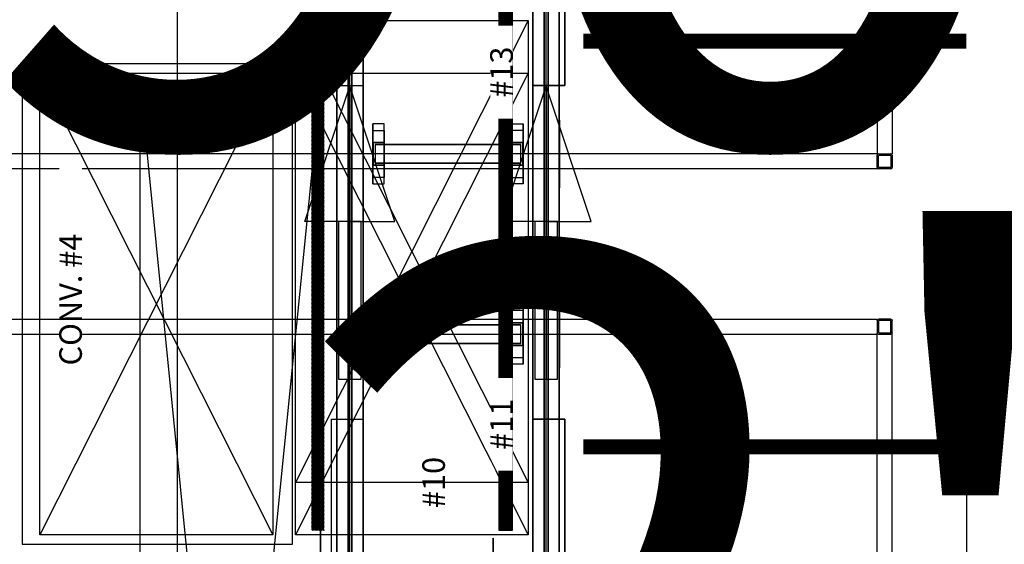
# Model space of a CAD drawing. Extents: x 8926 to 9530, y 284 to 690.
# Drawn here: x 9016 to 9027, y 387 to 393 of the extents above; entities that cross this region are included whole.
import ezdxf

# ---------------------------------------------------------------- set-up
doc = ezdxf.new("R2010")
doc.units = 0
doc.header["$LTSCALE"] = 64
doc.header["$MEASUREMENT"] = 0
for name, pattern in [('CENTER', [2, 1.25, -0.25, 0.25, -0.25]), ('HIDDEN', [0.375, 0.25, -0.125]), ('PHANTOM', [2.5, 1.25, -0.25, 0.25, -0.25, 0.25, -0.25])]:
    doc.linetypes.add(name, pattern=pattern)
doc.layers.get('0').update_dxf_attribs({"linetype": 'CONTINUOUS'})
doc.layers.get('Defpoints').update_dxf_attribs({"linetype": 'CONTINUOUS'})
for name, color, linetype in [('4', 6, 'CONTINUOUS'), ('COLUMN-LINE', 8, 'CENTER'), ('CONV', 132, 'CONTINUOUS'), ('conv-existing', 254, 'CONTINUOUS'), ('CONV-FLOW', 110, 'CONTINUOUS'), ('DEVICE', 120, 'CONTINUOUS'), ('DIM', 110, 'CONTINUOUS'), ('F', 30, 'CONTINUOUS'), ('HYATTACHMENT', 6, 'CONTINUOUS'), ('HYCENTERLINES', 61, 'CENTER'), ('HYFRAMES', 132, 'CONTINUOUS'), ('HYSUPPORTS', 150, 'CONTINUOUS'), ('L-EQUIP', 254, 'CONTINUOUS'), ('seats', 7, 'CONTINUOUS')]:
    doc.layers.add(name, color=color, linetype=linetype)
doc.styles.get("Standard").update_dxf_attribs({"font": 'simplex'})
doc.dimstyles.new('DIM100', dxfattribs={"dimscale": 64, "dimtxt": 0.125, "dimasz": 0.1875, "dimexe": 0.125, "dimexo": 0.125, "dimgap": 0.09375, "dimtad": 0, "dimtih": 1, "dimtoh": 1, "dimdec": 3, "dimzin": 3, "dimdsep": 46, "dimlunit": 4, "dimtxsty": 'Standard', "dimblk": 'ARROW', "dimcen": 0.09, "dimclrd": 256, "dimclre": 256, "dimclrt": 256, "dimadec": 0, "dimazin": 0, "dimtfac": 0.875, "dimtdec": 3, "dimtix": 1, "dimtofl": 0, "dimtmove": 0, "dimatfit": 3, "dimldrblk": 'ARROW', "dimfxl": 1, "dimfrac": 1, "dimtolj": 1, "dimtzin": 0, "dimlwd": -1, "dimlwe": -1, "dimarcsym": 0})
doc.dimstyles.new('DIM200', dxfattribs={"dimscale": 128, "dimtxt": 0.125, "dimasz": 0.1875, "dimexe": 0.125, "dimexo": 0.125, "dimgap": 0.09375, "dimtad": 0, "dimtih": 1, "dimtoh": 1, "dimdec": 3, "dimzin": 3, "dimdsep": 46, "dimlunit": 4, "dimtxsty": 'Standard', "dimblk": 'ARROW', "dimcen": 0.09, "dimclrd": 256, "dimclre": 256, "dimclrt": 256, "dimadec": 0, "dimazin": 0, "dimtfac": 0.875, "dimtdec": 3, "dimtix": 1, "dimtofl": 0, "dimtmove": 0, "dimatfit": 3, "dimldrblk": 'ARROW', "dimfxl": 1, "dimfrac": 1, "dimtolj": 1, "dimtzin": 0, "dimlwd": -1, "dimlwe": -1, "dimarcsym": 0})

# ---------------------------------------------------------------- blocks, each defined once
blk = doc.blocks.new('ControlPanel1')
at = {"layer": 'L-EQUIP'}
for p, q in [((336081.57, 246016.96), (336081.57, 246256.96)), ((336081.57, 246256.96), (336105.57, 246256.96)), ((336081.57, 246256.96), (336105.57, 246016.96)), ((336105.57, 246256.96), (336081.57, 246016.96)), ((336105.57, 246016.96), (336105.57, 246256.96))]:
    blk.add_line(p, q, dxfattribs=at)
at = {"layer": 'seats', "color": 253, "linetype": 'Continuous', "ltscale": 100}
blk.add_line((336105.57, 246256.96), (336105.57, 246016.96), dxfattribs=at)
blk = doc.blocks.new('*U41')
at = {"layer": 'Defpoints', "color": 0, "extrusion": (0, -1, 0)}
for p in [(0, 0), (0, 0), (84, 0), (84, 0)]:
    blk.add_point(p, dxfattribs=at)
at = {"layer": 'HYATTACHMENT'}
for p, q in [((0, 0.25), (0, -0.25)), ((84, -0.25), (84, 0.25))]:
    blk.add_line(p, q, dxfattribs=at)
at = {"layer": 'HYCENTERLINES', "color": 0}
blk.add_line((0, 0), (84, 0), dxfattribs=at)
at = {"color": 0, "linetype": 'ByBlock'}
mesh = blk.add_polyface(dxfattribs=at)
corners = [(0, 0.25), (0, 0.25, -1.9), (0, -0.25, -1.9), (0, -0.25)]
mesh.append_faces([[corners[k] for k in face] for face in [(0, 1, 2, 3)]], dxfattribs={"vtx3": -1, "color": 0})
mesh = blk.add_polyface(dxfattribs=at)
corners = [(0, 0.25), (84, 0.25), (0, -0.25), (84, -0.25)]
mesh.append_faces([[corners[k] for k in face] for face in [(0, 2, 3, 1)]], dxfattribs={"vtx0": -1, "vtx2": -1, "color": 0})
mesh = blk.add_polyface(dxfattribs=at)
corners = [(84, 0.25), (84, 0.25, -1.9), (84, -0.25, -1.9), (84, -0.25)]
mesh.append_faces([[corners[k] for k in face] for face in [(0, 1, 2, 3)]], dxfattribs={"vtx3": -1, "color": 0})
at = {"layer": 'HYFRAMES', "color": 0}
mesh = blk.add_polyface(dxfattribs=at)
corners = [(0, 0.25), (0, 0.25, -1.9), (0, -0.25, -1.9), (0, -0.25), (0, 1.75, -0.25), (0, 0.25, -0.25), (0, 0.25, -4.75), (0, 1.75, -4.75), (0, -1.75, -0.25), (0, -0.25, -0.25), (0, -0.25, -4.75), (0, -1.75, -4.75), (0, -1.75), (0, -0.25), (0, -0.25), (0, -0.25, -4.75), (0, -0.25, -4.75), (0, -1.75, -4.75), (0, 0), (0, 0), (0, -0.25), (0, 0.25), (0, -0.25), (0, -1.75), (0, -1.75, 2), (0, -7.75, 2), (0, -7.75), (0, 0.25, -0.25), (0, 1.75, -0.25), (0, -0.25, -0.25), (0, -1.75, -0.25), (0, -0.25, -0.25), (0, -2.125, 2), (0, -2.125, -4.5), (0, -3.625, -4.5), (0, -3.625, 2), (0, 1.75, 2.75), (0, 1.75, -0.25), (0, 3.25, -0.25), (0, 3.25, 2.75), (0, -4.75, -1.562), (0, -4.75, -8.062), (0, -3.25, -8.062), (0, -3.25, -1.562)]
mesh.append_faces([[corners[k] for k in face] for face in [(4, 5, 6, 7), (8, 9, 10, 11)]], dxfattribs={"color": 0})
mesh = blk.add_polyface(dxfattribs=at)
corners = [(0, 1.75, -0.25), (84, 1.75, -0.25), (0, 0.25, -0.25), (84, 0.25, -0.25), (0, 0.25, -4.75), (84, 0.25, -4.75), (0, 1.75, -4.75), (84, 1.75, -4.75)]
mesh.append_faces([[corners[k] for k in face] for face in [(4, 6, 7, 5), (2, 4, 5, 3), (0, 2, 3, 1)]], dxfattribs={"color": 0})
mesh = blk.add_polyface(dxfattribs=at)
corners = [(84, 0.25), (84, 0.25, -1.9), (84, -0.25, -1.9), (84, -0.25), (84, 1.75, -0.25), (84, 0.25, -0.25), (84, 0.25, -4.75), (84, 1.75, -4.75), (84, -1.75, -0.25), (84, -0.25, -0.25), (84, -0.25, -4.75), (84, -1.75, -4.75), (84, -1.75), (84, -0.25), (84, -0.25), (84, -0.25, -4.75), (84, -0.25, -4.75), (84, -1.75, -4.75), (84, 0), (84, 0), (84, -0.25), (84, 0.25), (84, -0.25), (84, -1.75), (84, -1.75, 2), (84, -7.75, 2), (84, -7.75), (84, 0.25, -0.25), (84, 1.75, -0.25), (84, -0.25, -0.25), (84, -1.75, -0.25), (84, -0.25, -0.25), (84, -2.125, 2), (84, -2.125, -4.5), (84, -3.625, -4.5), (84, -3.625, 2), (84, 1.75, 2.75), (84, 1.75, -0.25), (84, 3.25, -0.25), (84, 3.25, 2.75), (84, -4.75, -1.562), (84, -4.75, -8.062), (84, -3.25, -8.062), (84, -3.25, -1.562)]
mesh.append_faces([[corners[k] for k in face] for face in [(4, 5, 6, 7), (8, 9, 10, 11)]], dxfattribs={"color": 0})
mesh = blk.add_polyface(dxfattribs=at)
corners = [(0, -1.75, -0.25), (84, -1.75, -0.25), (0, -0.25, -0.25), (84, -0.25, -0.25), (0, -0.25, -4.75), (84, -0.25, -4.75), (0, -1.75, -4.75), (84, -1.75, -4.75)]
mesh.append_faces([[corners[k] for k in face] for face in [(4, 6, 7, 5), (2, 4, 5, 3), (0, 2, 3, 1)]], dxfattribs={"color": 0})
blk = doc.blocks.new('FLOWARO')
for points in [[(0.125, 0, 0.5), (0.125, 0.25, 0.5), (0.875, 0, 0.5), (0.125, 0, 0.5)], [(0.125, 0, 0.5), (0.125, 0.0625, 0.5), (-0.75, 0.0625, 0.5), (-0.75, 0, 0.5)], [(0.125, 0, 0.5), (0.125, 0, 0.5625), (-0.75, 0, 0.5625), (-0.75, 0, 0.5)], [(0.125, 0, 0.4375), (0.125, 0, 0.5), (-0.75, 0, 0.5), (-0.75, 0, 0.4375)], [(0.125, -0.0625, 0.5), (0.125, 0, 0.5), (-0.75, 0, 0.5), (-0.75, -0.0625, 0.5)], [(0.125, 0, 0.5), (0.125, 0, 0.75), (0.875, 0, 0.5), (0.125, 0, 0.5)], [(0.125, 0, 0.5), (0.125, 0, 0.25), (0.875, 0, 0.5), (0.125, 0, 0.5)], [(0.125, 0, 0.5), (0.125, -0.25, 0.5), (0.875, 0, 0.5), (0.125, 0, 0.5)]]:
    blk.add_3dface(points)
blk = doc.blocks.new('drive3')
at = {"elevation": -12.625}
for points in [[(0, 15.53125), (0, 11.28125), (20.875, 11.28125), (20.875, 15.53125)], [(0, -11.28125), (0, -15.53125), (20.875, -15.53125), (20.875, -11.28125)]]:
    blk.add_lwpolyline(points, close=True, dxfattribs=at)
at = {"extrusion": (-1.83691e-16, -1, 0)}
blk.add_circle((4.3125, -4.875, -11.28125), 0.78125, dxfattribs=at)
for points in [[(20.875, 15.53125, -0.25), (20.875, 11.28125, -0.25), (0, 11.28125, -0.25), (0, 15.53125, -0.25)], [(20.875, -15.53125, -0.25), (20.875, -11.28125, -0.25), (0, -11.28125, -0.25), (0, -15.53125, -0.25)]]:
    blk.add_3dface(points)
blk = doc.blocks.new('common support narrow on floor at assembly')
at = {"extrusion": (-1, 1.22461e-16, 6.12303e-17), "elevation": -14.84375}
blk.add_lwpolyline([(-4.5, -1.5), (-4.5, -0.25, -0.414213562), (-4.25, 0), (4.25, 0, -0.414213562), (4.5, -0.25), (4.5, -1.5)], format="xyb", dxfattribs=at)
at = {"layer": 'HYSUPPORTS', "color": 0}
mesh = blk.add_polyface(dxfattribs=at)
corners = [(-10, 1.39461, -3.8375), (-10, -1.39461, -3.8375), (-10, 4, -1.23211), (-10, -4, -1.23211), (-10, 4, -0.25), (-10, -4, -0.25), (-8.5, 4, -0.25), (-8.5, -4, -0.25), (-8.5, 1.5, -0.8375), (-9.95, 1.5, -0.8375), (-9.95, -1.5, -0.8375), (-8.5, -1.5, -0.8375), (-8.5, 3.125, -0.8375), (-8.5, -3.125, -0.8375), (-10, 3.125, -0.8375), (-10, -3.125, -0.8375), (-8.5, 1.5, -25.25), (-9.95, 1.5, -25.25), (-9.95, -1.5, -25.25), (-8.5, -1.5, -25.25), (-8.5, 3.125, -25.25), (-8.5, -3.125, -25.25), (-10, 3.125, -25.25), (-10, -3.125, -25.25)]
mesh.append_faces([[corners[k] for k in face] for face in [(4, 5, 7, 6), (8, 9, 17, 16), (9, 10, 18, 17), (10, 11, 19, 18), (20, 21, 23, 22)]], dxfattribs={"color": 0})
mesh.append_faces([[corners[k] for k in face] for face in [(2, 3, 5, 4)]], dxfattribs={"vtx0": -1, "color": 0})
mesh.append_faces([[corners[k] for k in face] for face in [(0, 1, 3, 2)]], dxfattribs={"vtx2": -1, "color": 0})
mesh = blk.add_polyface(dxfattribs=at)
corners = [(10, 1.39461, -3.8375), (10, -1.39461, -3.8375), (10, 4, -1.23211), (10, -4, -1.23211), (10, 4, -0.25), (10, -4, -0.25), (8.5, 4, -0.25), (8.5, -4, -0.25), (8.5, 1.5, -0.8375), (9.95, 1.5, -0.8375), (9.95, -1.5, -0.8375), (8.5, -1.5, -0.8375), (8.5, 3.125, -0.8375), (8.5, -3.125, -0.8375), (10, 3.125, -0.8375), (10, -3.125, -0.8375), (8.5, 1.5, -25.25), (9.95, 1.5, -25.25), (9.95, -1.5, -25.25), (8.5, -1.5, -25.25), (8.5, 3.125, -25.25), (8.5, -3.125, -25.25), (10, 3.125, -25.25), (10, -3.125, -25.25)]
mesh.append_faces([[corners[k] for k in face] for face in [(4, 5, 7, 6), (8, 9, 17, 16), (9, 10, 18, 17), (10, 11, 19, 18), (20, 21, 23, 22)]], dxfattribs={"color": 0})
mesh.append_faces([[corners[k] for k in face] for face in [(2, 3, 5, 4)]], dxfattribs={"vtx0": -1, "color": 0})
mesh.append_faces([[corners[k] for k in face] for face in [(0, 1, 3, 2)]], dxfattribs={"vtx2": -1, "color": 0})
mesh = blk.add_polyface(dxfattribs=at)
corners = [(-9.7, 1.25, -7.11875), (-9.7, -1.25, -7.11875), (9.7, 1.25, -7.11875), (9.7, -1.25, -7.11875), (-9.7, 1.25, -8.61875), (-9.7, -1.25, -8.61875), (9.7, 1.25, -8.61875), (9.7, -1.25, -8.61875)]
mesh.append_faces([[corners[k] for k in face] for face in [(4, 0, 2, 6), (0, 1, 3, 2), (1, 5, 7, 3)]], dxfattribs={"color": 0})
mesh = blk.add_polyface(dxfattribs=at)
corners = [(-9.7, 1.25, -19.11875), (-9.7, -1.25, -19.11875), (9.7, 1.25, -19.11875), (9.7, -1.25, -19.11875), (-9.7, 1.25, -20.61875), (-9.7, -1.25, -20.61875), (9.7, 1.25, -20.61875), (9.7, -1.25, -20.61875)]
mesh.append_faces([[corners[k] for k in face] for face in [(4, 0, 2, 6), (0, 1, 3, 2), (1, 5, 7, 3)]], dxfattribs={"color": 0})
blk = doc.blocks.new('tail3')
at = {"elevation": -9.6875}
for points in [[(0, 15.53125), (0, 11.28125), (-18.6875, 11.28125), (-18.6875, 15.53125)], [(0, -11.28125), (0, -15.53125), (-18.6875, -15.53125), (-18.6875, -11.28125)]]:
    blk.add_lwpolyline(points, close=True, dxfattribs=at)
at = {"extrusion": (-1.83691e-16, -1, 0)}
blk.add_circle((-1.8125, -1.875, -6.01562), 1, dxfattribs=at)
for points in [[(0, 11.28125, -0.25), (0, 15.53125, -0.25), (-18.6875, 15.53125, -0.25), (-18.6875, 11.28125, -0.25)], [(0, -11.28125, -0.25), (0, -15.53125, -0.25), (-18.6875, -15.53125, -0.25), (-18.6875, -11.28125, -0.25)]]:
    blk.add_3dface(points)
blk = doc.blocks.new('ARROW')
blk.add_line((-0.72888, 0), (-1, 0))
blk.add_lwpolyline([(0, 0, 0.065977), (-0.8125, -0.15625, 0.53519), (-0.8125, 0.15625, 0.065977)], format="xyb", close=True)
blk = doc.blocks.new('*D1116')
at = {"layer": 'Defpoints', "color": 0, "transparency": 16777216}
for p in [(9033.482, 442.699), (9033.482, 442.699), (9026.51, 410.826, 2.49)]:
    blk.add_point(p, dxfattribs=at)
at = {"layer": 'DIM', "transparency": 16777216}
for p, q in [((9033.482, 454.699), (9033.482, 466.699)), ((9034.51, 410.826), (9041.482, 410.826)), ((9033.482, 398.826), (9033.482, 386.826))]:
    blk.add_line(p, q, dxfattribs=at)
at = {"layer": 'DIM', "transparency": 16777216, "xscale": 12, "yscale": 12, "zscale": 12}
for p, rotation in [((9033.482, 442.699), 270), ((9033.482, 410.826), 90)]:
    blk.add_blockref('ARROW', p, dxfattribs=dict(at, rotation=rotation))
at = {"layer": 'DIM', "transparency": 16777216, "char_height": 8, "attachment_point": 5}
for s, insert in [('\\A1;2\'-7{\\H0.875x;\\S7/8;}"', (9033.482, 440.929)), ('\\A1;[80.96cm]', (9033.482, 414.667))]:
    blk.add_mtext(s, dxfattribs=dict(at, insert=insert))
blk = doc.blocks.new('*D1117')
at = {"layer": 'Defpoints', "color": 0, "transparency": 16777216}
for p in [(9036.719, 425.351), (9036.719, 389.91), (9043.442, 389.91, 2.49)]:
    blk.add_point(p, dxfattribs=at)
at = {"layer": 'DIM', "transparency": 16777216}
for p, q in [((9036.719, 437.351), (9036.719, 449.351)), ((9035.442, 389.91), (9028.719, 389.91)), ((9036.719, 377.91), (9036.719, 365.91))]:
    blk.add_line(p, q, dxfattribs=at)
at = {"layer": 'DIM', "transparency": 16777216, "xscale": 12, "yscale": 12, "zscale": 12}
for p, rotation in [((9036.719, 425.351), 270), ((9036.719, 389.91), 90)]:
    blk.add_blockref('ARROW', p, dxfattribs=dict(at, rotation=rotation))
at = {"layer": 'DIM', "transparency": 16777216, "char_height": 8, "attachment_point": 5}
for s, insert in [('\\A1;2\'-11{\\H0.875x;\\S1/2;}"', (9036.719, 421.797)), ('\\A1;[90.02cm]', (9036.719, 395.535))]:
    blk.add_mtext(s, dxfattribs=dict(at, insert=insert))
blk = doc.blocks.new('*D1119')
at = {"layer": 'Defpoints', "color": 0, "transparency": 16777216}
for p in [(9036.719, 389.91), (9036.719, 354.469), (9043.442, 354.469, 2.49)]:
    blk.add_point(p, dxfattribs=at)
at = {"layer": 'DIM', "transparency": 16777216}
for p, q in [((9036.719, 401.91), (9036.719, 413.91)), ((9035.442, 354.469), (9028.719, 354.469)), ((9036.719, 342.469), (9036.719, 330.469))]:
    blk.add_line(p, q, dxfattribs=at)
at = {"layer": 'DIM', "transparency": 16777216, "xscale": 12, "yscale": 12, "zscale": 12}
for p, rotation in [((9036.719, 389.91), 270), ((9036.719, 354.469), 90)]:
    blk.add_blockref('ARROW', p, dxfattribs=dict(at, rotation=rotation))
at = {"layer": 'DIM', "transparency": 16777216, "char_height": 8, "attachment_point": 5}
for s, insert in [('\\A1;2\'-11{\\H0.875x;\\S1/2;}"', (9036.719, 386.356)), ('\\A1;[90.02cm]', (9036.719, 360.094))]:
    blk.add_mtext(s, dxfattribs=dict(at, insert=insert))
blk = doc.blocks.new('*D1133')
at = {"layer": 'Defpoints', "color": 0, "transparency": 16777216}
for p in [(9049.366, 342.372), (9054.522, 332.203), (9056.473, 332.203)]:
    blk.add_point(p, dxfattribs=at)
at = {"layer": 'DIM', "transparency": 16777216}
for p, q in [((9056.473, 366.372), (9056.473, 390.372)), ((9065.366, 342.372), (9072.473, 342.372)), ((9070.522, 332.203), (9072.473, 332.203)), ((9056.473, 308.203), (9056.473, 284.203))]:
    blk.add_line(p, q, dxfattribs=at)
at = {"layer": 'DIM', "transparency": 16777216, "xscale": 24, "yscale": 24, "zscale": 24}
for p, rotation in [((9056.473, 342.372), 270), ((9056.473, 332.203), 90)]:
    blk.add_blockref('ARROW', p, dxfattribs=dict(at, rotation=rotation))
at = {"layer": 'DIM', "transparency": 16777216, "insert": (9056.473, 337.287), "char_height": 16, "attachment_point": 5}
blk.add_mtext('\\A1;10{\\H0.875x;\\S1#8;}"', dxfattribs=at)
blk = doc.blocks.new('TUBE2')
for p, q in [((0, 0.1875), (0, 1.8125)), ((0.1875, 2), (1.8125, 2)), ((0.1875, 0.25), (0.1875, 1.75)), ((0.25, 1.8125), (1.75, 1.8125)), ((1.8125, 1.75), (1.8125, 0.25)), ((2, 1.8125), (2, 0.1875)), ((1.8125, 0), (0.1875, 0)), ((1.75, 0.1875), (0.25, 0.1875))]:
    blk.add_line(p, q)
for centre, radius, start, end in [((0.1875, 1.8125), 0.1875, 90, 180), ((0.25, 1.75), 0.0625, 90, 180), ((1.75, 1.75), 0.0625, 0, 90), ((1.8125, 1.8125), 0.1875, 0, 90), ((0.1875, 0.1875), 0.1875, 180, 270), ((0.25, 0.25), 0.0625, 180, 270), ((1.75, 0.25), 0.0625, 270, 0), ((1.8125, 0.1875), 0.1875, 270, 0)]:
    blk.add_arc(centre, radius, start, end)
blk = doc.blocks.new('DECK')
at = {"layer": '4'}
for p, q in [((-2, 66), (-130, 66)), ((-132, -64), (-132, 64)), ((-2, 64), (-130, 64)), ((-130, -64), (-130, 64)), ((-2, -64), (-130, -64)), ((-2, -66), (-130, -66))]:
    blk.add_line(p, q, dxfattribs=at)
at = {"layer": '4', "xscale": -1}
blk.add_blockref('TUBE2', (-130, 64), dxfattribs=at)
at = {"layer": '4', "rotation": 180}
blk.add_blockref('TUBE2', (-130, -64), dxfattribs=at)
blk = doc.blocks.new('lift40')
at = {"layer": 'F'}
blk.add_blockref('DECK', (51, 0), dxfattribs=at)
blk = doc.blocks.new('lift44')
at = {"layer": 'F', "rotation": 180}
blk.add_blockref('DECK', (-51, 0), dxfattribs=at)
blk = doc.blocks.new('A$C03C90CC0')
at = {"color": 30, "linetype": 'Continuous', "ltscale": 3}
for p, q in [((-15.5, 28.5), (15.5, -33)), ((15.5, 28.5), (-15.5, -33))]:
    blk.add_line(p, q, dxfattribs=at)
blk.add_lwpolyline([(-15.5, -33), (15.5, -33), (15.5, 28.5), (-15.5, 28.5)], close=True, dxfattribs=at)

msp = doc.modelspace()

# ---------------------------------------------------------------- hatches: boundary and pattern name
at = {"linetype": 'Continuous', "ltscale": 3}
h = msp.add_hatch(dxfattribs=at)
h.set_pattern_fill('ANSI31', color=4, scale=0.083)
h.set_pattern_definition([(45, (8970.617481, 378.942558), (-0.0073362329, 0.0073362329), [])])
h.paths.add_polyline_path([(9019.274685, 387.242051), (9019.415253, 387.242051), (9019.415253, 394.171352), (9019.274685, 394.171352)])
h.paths.add_polyline_path([(9021.490253, 394.171352), (9021.349685, 394.171352), (9021.349685, 387.242051), (9021.490253, 387.242051)])

# ---------------------------------------------------------------- linework, layer by layer
at = {"linetype": 'Continuous', "ltscale": 3, "elevation": -8.958812}
msp.add_lwpolyline([(9021.349685, 394.171352), (9021.490253, 394.171352), (9021.490253, 387.242051), (9021.349685, 387.242051)], close=True, dxfattribs=at)
msp.add_lwpolyline([(9021.349685, 394.171352), (9021.490253, 394.171352), (9021.490253, 387.242051), (9021.349685, 387.242051)], close=True, dxfattribs=at)
at = {"color": 4, "linetype": 'Continuous', "ltscale": 3, "elevation": -8.958812}
msp.add_lwpolyline([(9021.349685, 394.171352), (9021.490253, 394.171352), (9021.490253, 387.242051), (9021.349685, 387.242051)], close=True, dxfattribs=at)
at = {"elevation": -5.04225}
msp.add_lwpolyline([(9016.076844, 387.087937), (9019.064844, 387.087937), (9019.064844, 392.399937), (9016.076844, 392.399937)], close=True, dxfattribs=at)
at = {"layer": 'COLUMN-LINE'}
msp.add_line((9017.791319, 686.51763), (9017.791319, 317.672779), dxfattribs=at)
at = {"layer": 'conv-existing', "linetype": 'PHANTOM'}
for p, q in [((9026.510628, 486.521484), (9026.510628, 338.116394)), ((9021.530699, 479.233236), (9021.530699, 345.426311))]:
    msp.add_line(p, q, dxfattribs=at)
at = {"layer": 'DEVICE', "linetype": 'HIDDEN', "const_width": 0.166, "elevation": 2.49}
for points in [[(9022.276765, 392.648939), (9026.509765, 392.648939)], [(9022.276765, 388.166939), (9026.509765, 388.166939)]]:
    msp.add_lwpolyline(points, dxfattribs=at)

# ---------------------------------------------------------------- block references
at = {"linetype": 'Continuous', "ltscale": 3, "xscale": -0.083, "yscale": 0.083, "zscale": 0.083}
for p in [(9020.382469, 390.511687, -5.04225), (9017.560469, 389.930687, -3.83875)]:
    msp.add_blockref('A$C03C90CC0', p, dxfattribs=at)
at = {"layer": 'CONV', "xscale": 0.083, "yscale": 0.083, "zscale": 0.083}
for name, p, rotation in [('drive3', (9020.782765, 393.893939, 2.49), 270), ('*U41', (9019.698578, 386.921939, 2.49), 90), ('*U41', (9021.866953, 386.921939, 2.49), 90), ('tail3', (9020.782765, 386.921939, 2.49), 270)]:
    msp.add_blockref(name, p, dxfattribs=dict(at, rotation=rotation))
for p in [(9020.782765, 391.403939, 2.09575), (9020.782765, 389.411939, 2.09575)]:
    msp.add_blockref('common support narrow on floor at assembly', p, dxfattribs=at)
at = {"layer": 'CONV-FLOW', "xscale": 1.992, "yscale": 1.992, "zscale": 1.992, "rotation": 90}
for p in [(9019.698578, 390.407939, 2.49), (9021.866953, 390.407939, 2.49)]:
    msp.add_blockref('FLOWARO', p, dxfattribs=at)
at = {"layer": 'F', "xscale": 0.083, "yscale": 0.083, "zscale": 0.083, "rotation": 270}
for name, p in [('lift44', (9020.213023, 397.960939)), ('lift40', (9020.213023, 382.854357))]:
    msp.add_blockref(name, p, dxfattribs=at)
at = {"layer": 'seats', "color": 253, "linetype": 'Continuous', "xscale": 0.083, "yscale": 0.083, "zscale": 0.083}
msp.add_blockref('ControlPanel1', (-18877.389805, -20047.161338), dxfattribs=at)

# ---------------------------------------------------------------- dimensions: what is measured, and where the dimension line sits
at = {"layer": 'DIM'}
for base, p1, p2, picture, middle in [((9033.481765, 442.698594), (9026.509765, 410.825939, 2.49), (9033.481765, 442.698594), '*D1116', (9033.481765, 426.762266)), ((9036.718765, 389.909939), (9036.718765, 425.350936), (9043.441765, 389.909939, 2.49), '*D1117', (9036.718765, 407.630437)), ((9036.718765, 354.468939), (9036.718765, 389.909936), (9043.441765, 354.468939, 2.49), '*D1119', (9036.718765, 372.189437))]:
    dim = msp.add_linear_dim(base=base, p1=p1, p2=p2, angle=90, dimstyle='DIM100', override={"dimpost": '\\X', "dimfrac": 0}, dxfattribs=at)
    dim.commit()
    dim.dimension.update_dxf_attribs({"geometry": picture, "text_midpoint": middle})
dim = msp.add_linear_dim(base=(9056.472765, 332.202545), p1=(9049.36589, 342.371683), p2=(9054.522265, 332.202545), angle=90, dimstyle='DIM200', override={"dimlunit": 5, "dimpost": '"'}, dxfattribs=at)
dim.commit()
dim.dimension.update_dxf_attribs({"geometry": '*D1133', "text_midpoint": (9056.472765, 337.287114), "dimtype": 160})

# ---------------------------------------------------------------- next in the draw order: texts
at = {"color": 4, "linetype": 'Continuous', "ltscale": 3, "insert": (9016.612397, 389.793252, -5.04225), "char_height": 0.249, "attachment_point": 5, "rotation": 90, "bg_fill": 3, "box_fill_scale": 1, "bg_fill_color": 256, "bg_fill_transparency": 0}
msp.add_mtext_dynamic_manual_height_columns('CONV. #4', width=3.10073143, gutter_width=38.058989, heights=[0.378047], dxfattribs=at)
at = {"color": 2, "linetype": 'Continuous', "ltscale": 3, "insert": (9021.373612, 388.414387, -5.04225), "char_height": 0.249, "attachment_point": 5, "rotation": 90, "bg_fill": 3, "box_fill_scale": 1, "bg_fill_color": 256, "bg_fill_transparency": 0}
msp.add_mtext_dynamic_manual_height_columns('#11', width=1.02707756, gutter_width=38.058989, heights=[0.378047], dxfattribs=at)

# ---------------------------------------------------------------- next in the draw order: block references
at = {"linetype": 'Continuous', "ltscale": 3, "xscale": -0.083, "yscale": 0.083, "zscale": 0.083}
msp.add_blockref('A$C03C90CC0', (9020.382469, 389.930687, -3.83875), dxfattribs=at)

# ---------------------------------------------------------------- next in the draw order: texts
at = {"color": 2, "linetype": 'Continuous', "ltscale": 3, "char_height": 0.249, "attachment_point": 5, "rotation": 90, "bg_fill": 3, "box_fill_scale": 1, "bg_fill_color": 256, "bg_fill_transparency": 0}
for s, insert in [('#13', (9021.373612, 392.307588, -5.04225)), ('#10', (9020.623733, 387.771238, -3.83875))]:
    msp.add_mtext_dynamic_manual_height_columns(s, width=1.02707756, gutter_width=38.058989, heights=[0.378047], dxfattribs=dict(at, insert=insert))

doc.saveas('drawing.dxf')
